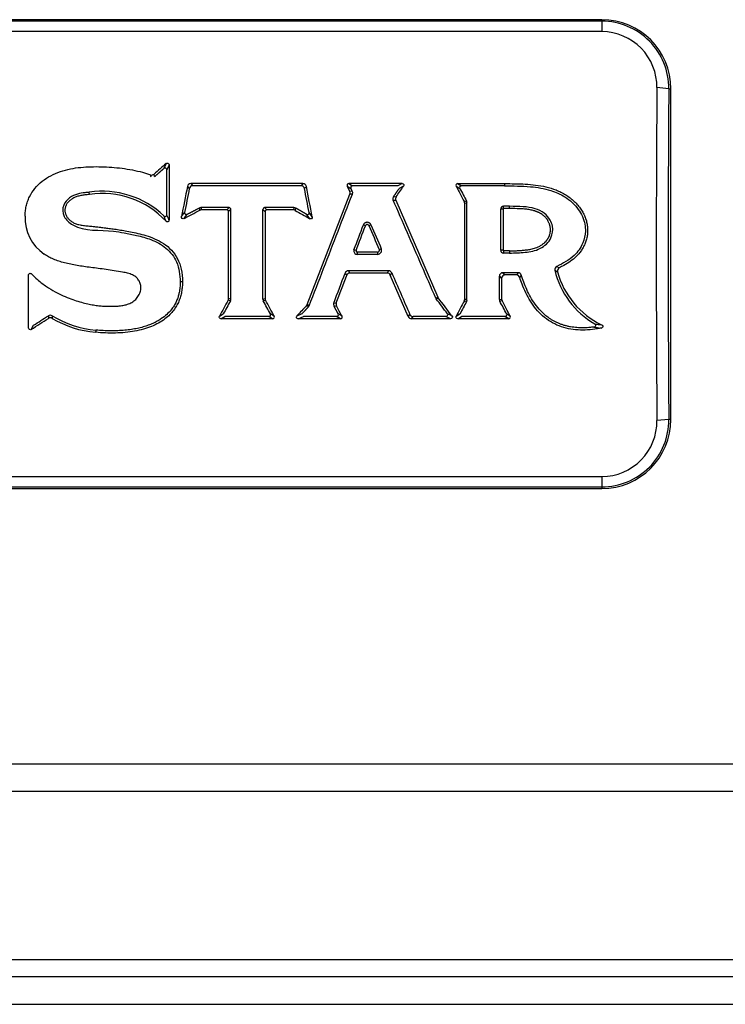
# Model space of a CAD drawing. Units: inches. Extents: x 0.2 to 79.3, y 0.3 to 69.7.
# Drawn here: x 15.7 to 18, y 6.6 to 9.8 of the extents above; entities that cross this region are included whole.
import ezdxf
from ezdxf.lldxf.tags import DXFTag

# ---------------------------------------------------------------- set-up
doc = ezdxf.new("R2010")
doc.units = ezdxf.units.IN
doc.header["$MEASUREMENT"] = 0
for name, color, linetype in [('195180-0', 7, 'Continuous'), ('__IFS-UTILITY01_', 7, 'Continuous'), ('Default', 7, 'Continuous')]:
    doc.layers.add(name, color=color, linetype=linetype)
tags = doc.linetypes.add('PHANTOM2', pattern=[1.25, 0.625, -0.125, 0.125, -0.125, 0.125, -0.125]).pattern_tags.tags
tags[14:15] = [DXFTag(74, 4), DXFTag(75, 0), DXFTag(340, '0'), DXFTag(46, 0.0), DXFTag(50, 0.0), DXFTag(44, 0.0), DXFTag(45, 0.0)]
tags[12:13] = [DXFTag(74, 4), DXFTag(75, 0), DXFTag(340, '0'), DXFTag(46, 0.0), DXFTag(50, 0.0), DXFTag(44, 0.0), DXFTag(45, 0.0)]
tags[10:11] = [DXFTag(74, 4), DXFTag(75, 0), DXFTag(340, '0'), DXFTag(46, 0.0), DXFTag(50, 0.0), DXFTag(44, 0.0), DXFTag(45, 0.0)]
tags[8:9] = [DXFTag(74, 4), DXFTag(75, 0), DXFTag(340, '0'), DXFTag(46, 0.0), DXFTag(50, 0.0), DXFTag(44, 0.0), DXFTag(45, 0.0)]
tags[6:7] = [DXFTag(74, 4), DXFTag(75, 0), DXFTag(340, '0'), DXFTag(46, 0.0), DXFTag(50, 0.0), DXFTag(44, 0.0), DXFTag(45, 0.0)]
tags[4:5] = [DXFTag(74, 4), DXFTag(75, 0), DXFTag(340, '0'), DXFTag(46, 0.0), DXFTag(50, 0.0), DXFTag(44, 0.0), DXFTag(45, 0.0)]

# ---------------------------------------------------------------- blocks, each defined once
blk = doc.blocks.new('SE')
at = {"layer": '195180-0', "color": 7, "linetype": 'PHANTOM2'}
for p, q in [((47.4976, 6.7222), (0.8726, 6.7222)), ((0.3386, 6.5762), (48.0316, 6.5762))]:
    blk.add_line(p, q, dxfattribs=at)
at = {"layer": '195180-0', "color": 7, "linetype": 'Continuous'}
blk.add_line((0.2986, 6.6672), (48.0716, 6.6672), dxfattribs=at)
at = {"layer": '__IFS-UTILITY01_', "color": 7, "linetype": 'Continuous'}
for p, q in [((17.577, 9.7983), (12.794, 9.7983)), ((17.577, 9.7932), (12.794, 9.7932)), ((17.577, 9.7932), (17.577, 9.7591)), ((17.577, 9.7591), (12.794, 9.7591)), ((17.7961, 9.5723), (17.7572, 9.5759)), ((17.803, 8.4903), (17.803, 9.5723)), ((16.1507, 9.3276), (16.1433, 9.3113)), ((16.1603, 9.3234), (16.1529, 9.3071)), ((16.1603, 9.3234), (16.1603, 9.1428)), ((16.1014, 9.2824), (16.0999, 9.2907)), ((16.2205, 9.2527), (16.2266, 9.2454)), ((16.5985, 9.2619), (16.2318, 9.2619)), ((16.5924, 9.2546), (16.2379, 9.2546)), ((16.6098, 9.2527), (16.6037, 9.2454)), ((16.7437, 9.2537), (16.7556, 9.2464)), ((16.9231, 9.2619), (16.7489, 9.2619)), ((16.7489, 9.2619), (16.7608, 9.2546)), ((16.9089, 9.2546), (16.7608, 9.2546)), ((16.9231, 9.2619), (16.9089, 9.2546)), ((16.9279, 9.253), (16.9137, 9.2457)), ((17.0998, 9.2536), (17.1121, 9.2463)), ((17.105, 9.2619), (17.258, 9.2618)), ((17.105, 9.2619), (17.1172, 9.2546)), ((17.258, 9.2545), (17.1172, 9.2546)), ((16.6127, 8.8663), (16.7526, 9.2274)), ((16.3569, 9.1833), (16.2644, 9.1833)), ((16.3569, 9.1833), (16.3496, 9.1758)), ((16.5692, 9.1833), (16.4733, 9.1833)), ((16.9025, 9.2073), (17.0399, 8.8905)), ((17.1282, 8.8835), (17.1282, 9.197)), ((17.1355, 8.8815), (17.1355, 9.1989)), ((17.275, 9.1875), (17.2554, 9.1875)), ((16.2013, 9.154), (16.2114, 9.1676)), ((16.2094, 9.1478), (16.2196, 9.1614)), ((16.3496, 9.1758), (16.2662, 9.1758)), ((16.3626, 9.1776), (16.3552, 9.1701)), ((16.3552, 8.8854), (16.3552, 9.1701)), ((16.3626, 8.8835), (16.3626, 9.1776)), ((16.4676, 8.8837), (16.4676, 9.1776)), ((16.4676, 9.1776), (16.475, 9.1701)), ((16.475, 9.1701), (16.475, 8.8857)), ((16.5672, 9.1758), (16.4806, 9.1758)), ((16.6208, 9.147), (16.6105, 9.1614)), ((16.6292, 9.1531), (16.6188, 9.1675)), ((17.2534, 9.1781), (17.246, 9.1781)), ((17.2534, 9.1781), (17.2534, 9.0438)), ((17.275, 9.18), (17.2554, 9.18)), ((16.8034, 9.1241), (16.7965, 9.1268)), ((16.8143, 9.1244), (16.821, 9.1274)), ((16.7726, 9.043), (16.7657, 9.0456)), ((16.843, 9.0375), (16.7765, 9.0375)), ((16.843, 9.0301), (16.7765, 9.0301)), ((16.8484, 9.0457), (16.8552, 9.0486)), ((17.275, 9.0419), (17.2554, 9.0419)), ((17.275, 9.0345), (17.2554, 9.0345)), ((17.4293, 8.9908), (17.4377, 8.9866)), ((15.7007, 8.7894), (15.7007, 8.9623)), ((16.7367, 8.9691), (16.7418, 8.9617)), ((16.879, 8.9765), (16.7474, 8.9765)), ((16.8741, 8.9691), (16.7525, 8.9691)), ((16.9435, 8.8266), (16.8846, 8.9622)), ((17.3025, 8.9703), (17.2531, 8.9703)), ((17.2971, 8.9629), (17.2605, 8.9629)), ((17.423, 8.9781), (17.4315, 8.9736)), ((16.2046, 8.9402), (16.1973, 8.9403)), ((16.6994, 8.8707), (16.7076, 8.8713)), ((15.7654, 8.8294), (15.7655, 8.8208)), ((15.7778, 8.8295), (15.7777, 8.8209)), ((16.3253, 8.8281), (16.3378, 8.8354)), ((16.5045, 8.828), (16.4921, 8.8353)), ((16.5792, 8.8292), (16.5962, 8.8365)), ((16.7266, 8.8281), (16.7141, 8.8354)), ((17.0864, 8.8288), (17.0715, 8.8361)), ((17.1, 8.828), (17.1123, 8.8353)), ((17.2772, 8.828), (17.2649, 8.8353)), ((15.7096, 8.7847), (15.717, 8.7982)), ((16.3304, 8.8197), (16.3429, 8.827)), ((16.4993, 8.8197), (16.3304, 8.8197)), ((16.487, 8.827), (16.3429, 8.827)), ((16.4993, 8.8197), (16.487, 8.827)), ((16.5835, 8.8197), (16.6005, 8.827)), ((16.7214, 8.8197), (16.5835, 8.8197)), ((16.709, 8.827), (16.6005, 8.827)), ((16.7214, 8.8197), (16.709, 8.827)), ((17.0817, 8.8197), (16.954, 8.8197)), ((17.0668, 8.827), (16.9589, 8.827)), ((17.0817, 8.8197), (17.0668, 8.827)), ((17.1051, 8.8197), (17.1174, 8.827)), ((17.272, 8.8197), (17.1051, 8.8197)), ((17.2598, 8.827), (17.1174, 8.827)), ((17.272, 8.8197), (17.2598, 8.827)), ((17.7961, 8.4903), (17.7572, 8.4866)), ((12.794, 8.3034), (17.577, 8.3034)), ((17.577, 8.3034), (17.577, 8.2693)), ((12.794, 8.2693), (17.577, 8.2693)), ((12.794, 8.2643), (17.577, 8.2643)), ((30.0095, 7.2723), (0.3615, 7.2723))]:
    blk.add_line(p, q, dxfattribs=at)
at = {"layer": '__IFS-UTILITY01_', "color": 7, "linetype": 'PHANTOM2'}
for p, q in [((17.577, 9.7983), (17.577, 9.7932)), ((17.7961, 9.5723), (17.803, 9.5723)), ((16.113, 9.2846), (16.1114, 9.2929)), ((16.2318, 9.2619), (16.2379, 9.2546)), ((16.5985, 9.2619), (16.5924, 9.2546)), ((17.258, 9.2618), (17.258, 9.2545)), ((15.9001, 9.2261), (15.8995, 9.2335)), ((16.7602, 9.237), (16.7522, 9.2365)), ((16.7606, 9.2278), (16.7526, 9.2274)), ((16.8952, 9.2193), (16.9036, 9.2184)), ((16.2644, 9.1833), (16.2662, 9.1758)), ((16.4733, 9.1833), (16.4806, 9.1758)), ((16.5692, 9.1833), (16.5672, 9.1758)), ((16.8941, 9.2082), (16.9025, 9.2073)), ((17.1342, 9.2043), (17.1268, 9.2024)), ((17.1355, 9.1989), (17.1282, 9.197)), ((17.2554, 9.18), (17.2554, 9.1875)), ((17.275, 9.18), (17.275, 9.1875)), ((16.2592, 9.182), (16.261, 9.1746)), ((16.5748, 9.1818), (16.5728, 9.1744)), ((16.7765, 9.0375), (16.7765, 9.0301)), ((16.843, 9.0375), (16.843, 9.0301)), ((17.2534, 9.0438), (17.246, 9.0438)), ((17.2554, 9.0419), (17.2554, 9.0345)), ((17.275, 9.0419), (17.275, 9.0345)), ((16.7474, 8.9765), (16.7525, 8.9691)), ((16.879, 8.9765), (16.8741, 8.9691)), ((16.8895, 8.9696), (16.8846, 8.9622)), ((17.2416, 8.9589), (17.249, 8.9515)), ((17.2531, 8.9703), (17.2605, 8.9629)), ((17.3025, 8.9703), (17.2971, 8.9629)), ((17.3133, 8.9624), (17.308, 8.9551)), ((16.3612, 8.878), (16.3538, 8.8799)), ((16.3626, 8.8835), (16.3552, 8.8854)), ((16.4676, 8.8837), (16.475, 8.8857)), ((16.4689, 8.8783), (16.4763, 8.8803)), ((16.6168, 8.8586), (16.6104, 8.8627)), ((16.6191, 8.8623), (16.6127, 8.8663)), ((16.7001, 8.8612), (16.7082, 8.8618)), ((17.0335, 8.8867), (17.0399, 8.8905)), ((17.0349, 8.8844), (17.0413, 8.8882)), ((17.1342, 8.8762), (17.1268, 8.8781)), ((17.1355, 8.8815), (17.1282, 8.8835)), ((17.2416, 8.8823), (17.249, 8.8842)), ((17.2429, 8.877), (17.2503, 8.8789)), ((16.9435, 8.8266), (16.9483, 8.8339)), ((16.954, 8.8197), (16.9589, 8.827)), ((17.803, 8.4903), (17.7961, 8.4903)), ((17.577, 8.2693), (17.577, 8.2643)), ((0.4015, 7.3633), (29.9695, 7.3633))]:
    blk.add_line(p, q, dxfattribs=at)
at = {"layer": '__IFS-UTILITY01_', "color": 7, "linetype": 'Continuous'}
for centre, radius, start, end in [((17.577, 9.5723), 0.226, 0, 90), ((17.5768, 9.5739), 0.2193, 359.568, 89.9642), ((17.5762, 9.5781), 0.181, 359.2875, 89.7621), ((82.9652, 9.0313), 65.2103, 179.521473, 180.478526), ((82.1198, 9.0313), 64.326, 179.51812, 180.481879), ((16.1037, 9.3017), 0.0117, 250.918, 310.9619), ((16.2317, 9.2506), 0.0114, 89.3572, 169.2609), ((16.2378, 9.2433), 0.0114, 89.383, 169.2187), ((16.5925, 9.2433), 0.0114, 10.7293, 90.6204), ((16.5986, 9.2506), 0.0114, 10.6738, 90.6489), ((16.7486, 9.2564), 0.00559, 87.1101, 207.7151), ((17.1047, 9.2564), 0.00558, 86.6627, 209.6076), ((15.9431, 8.9478), 0.289, 46.1523, 98.6753), ((15.9432, 8.9467), 0.2826, 42.7939, 98.7679), ((16.7419, 9.2315), 0.0115, 338.8497, 26.0494), ((16.7499, 9.2319), 0.0115, 338.8559, 26.028), ((16.9046, 9.2127), 0.0115, 145.356, 203.3052), ((16.9131, 9.2118), 0.0115, 145.3264, 203.3136), ((16.2644, 9.1719), 0.0113, 90.0064, 117.4657), ((16.357, 9.1777), 0.00561, 359.0068, 90.5755), ((16.4732, 9.1777), 0.00561, 89.4352, 180.9801), ((16.5692, 9.1719), 0.0113, 60.2882, 89.9965), ((17.1167, 9.1971), 0.0114, 359.9908, 27.6988), ((17.1241, 9.1989), 0.0115, 0.0114, 27.6436), ((17.2555, 9.178), 0.0095, 91.1406, 179.273), ((15.8315, 9.1495), 0.1424, 177.8453, 236.0672), ((16.2662, 9.1645), 0.0113, 89.9986, 117.4693), ((16.3496, 9.1702), 0.00561, 359.0359, 90.5325), ((16.4806, 9.1702), 0.00561, 89.4161, 180.972), ((16.5672, 9.1645), 0.0114, 60.3378, 89.9514), ((17.2556, 9.1779), 0.00216, 96.0338, 174.3607), ((16.7768, 9.0418), 0.0117, 160.8378, 268.5358), ((16.8426, 9.0436), 0.0135, 271.7669, 21.5572), ((17.2555, 9.044), 0.00949, 181.0745, 268.8988), ((17.2556, 9.0441), 0.00216, 185.7348, 264.0555), ((17.434, 8.9805), 0.0113, 114.3352, 192.4164), ((16.7474, 8.9651), 0.0114, 89.7709, 159.3085), ((16.7525, 8.9577), 0.0114, 89.7345, 159.3841), ((16.8742, 8.9577), 0.0114, 23.2517, 90.2601), ((16.879, 8.9651), 0.0114, 23.2393, 90.2592), ((17.2529, 8.959), 0.0113, 89.2143, 180.5738), ((17.2603, 8.9516), 0.0113, 89.1854, 180.6145), ((17.2972, 8.9515), 0.0114, 18.429, 90.2636), ((17.3025, 8.9589), 0.0114, 17.9632, 90.3278), ((17.6925, 9.0429), 0.2772, 193.5162, 239.879), ((17.4425, 8.9764), 0.0113, 115.041, 194.1574), ((17.6925, 9.0437), 0.2701, 195.0276, 244.4995), ((16.3438, 8.8854), 0.0114, 331.2404, 0.0323), ((16.3512, 8.8835), 0.0115, 331.321, 359.989), ((16.4791, 8.8837), 0.0115, 180.0145, 208.1492), ((16.4864, 8.8857), 0.0114, 179.9934, 208.2041), ((16.6021, 8.8704), 0.0114, 316.9801, 338.8372), ((16.6085, 8.8664), 0.0114, 317.0185, 338.8334), ((16.7103, 8.8667), 0.0115, 159.5362, 208.2234), ((16.7184, 8.8673), 0.0115, 159.4648, 208.2678), ((17.0443, 8.8915), 0.0118, 203.5859, 216.8223), ((17.0507, 8.8952), 0.0117, 203.5596, 216.8892), ((17.1167, 8.8835), 0.0114, 331.8711, 0.0115), ((17.1241, 8.8815), 0.0115, 331.9287, 359.9902), ((17.2532, 8.8824), 0.0116, 180.3125, 207.5712), ((17.2606, 8.8842), 0.0116, 180.2031, 207.671), ((15.7716, 8.8198), 0.0114, 57.6319, 123.0559), ((15.9486, 9.1095), 0.328, 238.6155, 265.1695), ((16.9588, 8.8384), 0.0114, 203.3596, 270.3105), ((15.7717, 8.8111), 0.0115, 58.628, 122.874), ((15.9492, 9.1119), 0.3378, 239.4914, 265.0861), ((16.4997, 8.8252), 0.00557, 266.6695, 30.2668), ((16.7218, 8.8252), 0.00557, 266.6346, 30.5104), ((16.954, 8.8311), 0.0114, 203.3702, 270.3117), ((17.2724, 8.8252), 0.00557, 266.7597, 29.7281), ((17.5768, 8.4886), 0.2193, 270.0358, 0.4319), ((17.577, 8.4903), 0.226, 270, 360), ((17.5762, 8.4844), 0.181, 270.2381, 0.7122)]:
    blk.add_arc(centre, radius, start, end, dxfattribs=at)
at = {"layer": '__IFS-UTILITY01_', "color": 7, "linetype": 'PHANTOM2'}
for centre, radius, start, end in [((13.9154, 8.2155), 2.4183, 22.4436, 22.8923), ((14.3559, 8.3942), 1.9535, 22.5337, 23.0925), ((17.6072, 9.0965), 0.2982, 259.6104, 264.0348), ((16.2573, 8.7445), 0.3385, 173.5265, 174.763), ((17.6088, 9.1028), 0.3156, 259.4443, 263.7716)]:
    blk.add_arc(centre, radius, start, end, dxfattribs=at)
at = {"layer": '__IFS-UTILITY01_', "color": 7, "linetype": 'Continuous'}
for centre, major_axis, ratio, start_param, end_param in [((18.0941, 9.0313), (-6.6492, -5.5614), 0.17201, -1.420187, -1.414065), ((16.1454, 9.0313), (0, 5.6503), 0.001318, -1.54794, -1.521953), ((17.7257, 9.0313), (-1.142, -5.6699), 0.262691, -1.556945, -1.539546), ((15.1047, 9.0313), (1.1366, -5.67), 0.26274, 1.539628, 1.557184), ((14.9013, 9.0313), (4.3045, 5.6036), 0.212615, -1.375946, -1.369838), ((18.9455, 9.0313), (-3.2567, 5.6273), 0.232018, 1.398149, 1.407181), ((17.7257, 9.0313), (-1.1364, -5.6424), 0.262691, -1.555841, -1.542072), ((15.1047, 9.0313), (1.1311, -5.6425), 0.26274, 1.542291, 1.55608), ((18.9455, 9.0313), (-3.2409, 5.6), 0.232018, 1.399256, 1.4067), ((12.6687, 9.0313), (11.4665, 5.5192), 0.116259, -1.313281, -1.30856), ((19.9103, 9.0313), (-10.4614, 5.5248), 0.125184, 1.312845, 1.317669), ((17.2387, 9.0313), (0, 5.6503), 0.001305, -1.56857, -1.544807), ((15.1398, 9.0313), (2.3085, 5.6212), 0.24794, -1.466785, -1.452407), ((15.1398, 9.0313), (2.3198, 5.6486), 0.24794, -1.467253, -1.452964), ((18.5148, 9.0313), (-2.6517, 5.6413), 0.242588, 1.440851, 1.454722), ((18.5148, 9.0313), (-2.6388, 5.6139), 0.242588, 1.440241, 1.454193), ((15.1441, 9.0313), (2.2588, 5.6223), 0.248707, -1.499626, -1.482209), ((15.1441, 9.0313), (2.2698, 5.6497), 0.248707, -1.499381, -1.483453), ((16.8709, 9.0348), (2.6704, -6.1581), 0.001317, -1.560781, -1.538738), ((15.7274, 9.0313), (0.0318, -5.6503), 0.267941, 1.542924, 1.556475), ((15.7274, 9.0313), (0.032, -5.6778), 0.267941, 1.543384, 1.555241), ((18.1817, 9.0313), (-3.3894, -5.6242), 0.229607, -1.406642, -1.397505), ((18.1817, 9.0313), (-3.3729, -5.597), 0.229607, -1.406166, -1.398627), ((14.6592, 9.0313), (3.3021, -5.5986), 0.230904, 1.400761, 1.408371), ((14.6592, 9.0313), (3.3182, -5.6259), 0.230904, 1.399639, 1.40884), ((18.8643, 9.0313), (-5.6742, -5.5768), 0.187939, -1.352157, -1.34626), ((14.876, 9.0313), (3.3522, -5.6251), 0.230283, 1.398615, 1.404564), ((15.012, 9.0313), (4.6086, -5.5695), 0.206563, 1.366957, 1.375508), ((15.012, 9.0313), (4.6311, -5.5967), 0.206563, 1.365834, 1.376305), ((18.9434, 9.0313), (-3.3065, -5.6262), 0.231116, -1.408809, -1.399992), ((18.9434, 9.0313), (-3.2905, -5.5989), 0.231116, -1.40834, -1.401114), ((15.4417, 9.0313), (3.24, -5.6), 0.232035, 1.40266, 1.410041), ((15.4417, 9.0313), (3.2558, -5.6274), 0.232035, 1.401538, 1.410505), ((13.3105, 9.0313), (9.0347, 5.5078), 0.139544, -1.38704, -1.381501), ((13.3105, 9.0313), (9.0788, 5.5347), 0.139544, -1.389217, -1.382856)]:
    blk.add_ellipse(centre, major_axis=major_axis, ratio=ratio, start_param=start_param, end_param=end_param, dxfattribs=at)
for points, knots in [([(15.6891, 9.1548), (15.6892, 9.1604), (15.69, 9.1714), (15.6927, 9.1876), (15.6972, 9.2035), (15.7056, 9.2237), (15.7206, 9.247), (15.7445, 9.2704), (15.7732, 9.2887), (15.8047, 9.3019), (15.8379, 9.3108), (15.8715, 9.3156), (15.9052, 9.3175), (15.9388, 9.3173), (15.9727, 9.3155), (16.0066, 9.3123), (16.0404, 9.307), (16.0717, 9.2998), (16.0913, 9.2937), (16.0999, 9.2907)], [0, 0, 0, 0, 0.033778, 0.067556, 0.101334, 0.135112, 0.202667, 0.270223, 0.337779, 0.405335, 0.472891, 0.540446, 0.608002, 0.675558, 0.743114, 0.81067, 0.878225, 0.945781, 1, 1, 1, 1]), ([(16.1529, 9.3071), (16.1529, 9.3083), (16.1526, 9.3094), (16.1515, 9.3113), (16.1506, 9.3121), (16.1475, 9.3135), (16.145, 9.3128), (16.1433, 9.3113)], [0, 0, 0, 0, 0.25, 0.25, 0.5, 0.5, 1, 1, 1, 1]), ([(16.1507, 9.3276), (16.1524, 9.3291), (16.1549, 9.3298), (16.159, 9.328), (16.1603, 9.3257), (16.1603, 9.3234)], [0, 0, 0, 0, 0.5, 0.5, 1, 1, 1, 1]), ([(16.7608, 9.2546), (16.7588, 9.2546), (16.7569, 9.2537), (16.7547, 9.2504), (16.7547, 9.2482), (16.7556, 9.2464)], [0, 0, 0, 0, 0.5, 0.5, 1, 1, 1, 1]), ([(16.9231, 9.2619), (16.9253, 9.2619), (16.9274, 9.2609), (16.9295, 9.2572), (16.9292, 9.2548), (16.9279, 9.253)], [0, 0, 0, 0, 0.5, 0.5, 1, 1, 1, 1]), ([(17.1172, 9.2546), (17.1152, 9.2546), (17.1133, 9.2537), (17.1111, 9.2503), (17.1111, 9.2481), (17.1121, 9.2463)], [0, 0, 0, 0, 0.5, 0.5, 1, 1, 1, 1]), ([(17.258, 9.2618), (17.2695, 9.2618), (17.2924, 9.2615), (17.3264, 9.2605), (17.3603, 9.2577), (17.394, 9.2521), (17.4217, 9.2437), (17.4432, 9.2341), (17.4586, 9.2255), (17.4734, 9.2154), (17.4868, 9.204), (17.4984, 9.1917), (17.5084, 9.1786), (17.5165, 9.165), (17.5229, 9.1507), (17.5274, 9.1361), (17.5301, 9.1213), (17.5308, 9.1059), (17.5293, 9.0909), (17.5266, 9.0792), (17.5236, 9.0703), (17.5202, 9.0618), (17.5155, 9.0523), (17.5067, 9.0382), (17.4936, 9.0226), (17.474, 9.0066), (17.4547, 8.9951), (17.4425, 8.9889), (17.4377, 8.9866)], [0, 0, 0, 0, 0.060103, 0.120206, 0.180309, 0.240412, 0.300516, 0.330567, 0.360619, 0.39067, 0.420722, 0.450773, 0.480825, 0.510876, 0.540928, 0.57098, 0.601031, 0.631083, 0.661134, 0.691186, 0.706212, 0.721237, 0.751289, 0.78134, 0.841444, 0.901547, 0.96165, 1, 1, 1, 1]), ([(17.258, 9.2545), (17.2864, 9.2543), (17.3373, 9.2541), (17.405, 9.2436), (17.4598, 9.2191), (17.5017, 9.1818), (17.5211, 9.139), (17.5244, 9.1004), (17.5158, 9.0632), (17.4848, 9.0191), (17.4496, 9.0011), (17.4293, 8.9908)], [0, 0, 0, 0, 0.172155, 0.307833, 0.410726, 0.531379, 0.639099, 0.685167, 0.764357, 0.864373, 1, 1, 1, 1]), ([(15.8995, 9.2335), (15.8946, 9.2331), (15.8817, 9.2319), (15.8591, 9.2284), (15.8333, 9.2167), (15.8105, 9.1915), (15.8126, 9.1511), (15.8708, 9.1025), (15.9465, 9.1129), (16.0157, 9.1001), (16.0569, 9.0926), (16.104, 9.0793), (16.1527, 9.0541), (16.1919, 9.0047), (16.1954, 8.9628), (16.1973, 8.9403)], [0, 0, 0, 0, 0.023831, 0.063393, 0.110713, 0.159787, 0.219944, 0.284255, 0.503865, 0.561094, 0.62869, 0.707979, 0.799203, 0.89208, 1, 1, 1, 1]), ([(15.9001, 9.2261), (15.895, 9.2256), (15.8852, 9.2248), (15.8713, 9.2228), (15.8587, 9.2195), (15.8481, 9.215), (15.8395, 9.2097), (15.8326, 9.2039), (15.8281, 9.1987), (15.8251, 9.1942), (15.8232, 9.1907), (15.8216, 9.1868), (15.8204, 9.1828), (15.8197, 9.1787), (15.8195, 9.1746), (15.8198, 9.1704), (15.8206, 9.1663), (15.8218, 9.1624), (15.8239, 9.1574), (15.8273, 9.1514), (15.8329, 9.1444), (15.8403, 9.138), (15.8499, 9.1325), (15.862, 9.1283), (15.8737, 9.1259), (15.884, 9.1245), (15.892, 9.1237), (15.9, 9.1229), (15.9107, 9.1218), (15.9239, 9.1204), (15.9398, 9.1186), (15.9561, 9.1166), (15.9731, 9.1144), (15.9915, 9.1117), (16.0116, 9.1084), (16.0338, 9.1044), (16.058, 9.0994), (16.0844, 9.0925), (16.1127, 9.0824), (16.1428, 9.067), (16.1695, 9.0449), (16.1892, 9.0169), (16.2019, 8.9826), (16.2049, 8.9551), (16.2046, 8.9402)], [0, 0, 0, 0, 0.028571, 0.057143, 0.085714, 0.114286, 0.142857, 0.171429, 0.2, 0.214286, 0.228571, 0.242857, 0.257143, 0.271429, 0.285714, 0.3, 0.314286, 0.328571, 0.342857, 0.371429, 0.4, 0.428571, 0.457143, 0.485714, 0.514286, 0.528571, 0.542857, 0.557143, 0.571429, 0.6, 0.628571, 0.657143, 0.685714, 0.714286, 0.742857, 0.771429, 0.8, 0.828571, 0.857143, 0.885714, 0.914286, 0.942857, 0.971429, 1, 1, 1, 1]), ([(17.275, 9.0345), (17.292, 9.0349), (17.3256, 9.0356), (17.3761, 9.045), (17.4136, 9.0785), (17.4181, 9.1175), (17.4078, 9.1456), (17.3887, 9.1675), (17.3569, 9.182), (17.3178, 9.1874), (17.2899, 9.1875), (17.275, 9.1875)], [0, 0, 0, 0, 0.142532, 0.282236, 0.423476, 0.529269, 0.589155, 0.671439, 0.765672, 0.875333, 1, 1, 1, 1]), ([(16.1433, 9.1562), (16.1436, 9.156), (16.1442, 9.1554), (16.1453, 9.1548), (16.1471, 9.1542), (16.1498, 9.1544), (16.1519, 9.1564), (16.1528, 9.1585), (16.1528, 9.1598), (16.1529, 9.1604)], [0, 0, 0, 0, 0.092418, 0.180545, 0.267358, 0.500441, 0.733022, 0.862611, 1, 1, 1, 1]), ([(16.2094, 9.1478), (16.2075, 9.1467), (16.205, 9.1467), (16.2015, 9.1494), (16.2008, 9.1518), (16.2013, 9.154)], [0, 0, 0, 0, 0.5, 0.5, 1, 1, 1, 1]), ([(16.2114, 9.1676), (16.211, 9.1655), (16.2116, 9.1631), (16.2151, 9.1604), (16.2176, 9.1604), (16.2196, 9.1614)], [0, 0, 0, 0, 0.5, 0.5, 1, 1, 1, 1]), ([(16.6105, 9.1614), (16.6124, 9.1603), (16.615, 9.1601), (16.6186, 9.1628), (16.6193, 9.1653), (16.6189, 9.1675)], [0, 0, 0, 0, 0.5, 0.5, 1, 1, 1, 1]), ([(16.6292, 9.1531), (16.6296, 9.1509), (16.629, 9.1484), (16.6253, 9.1457), (16.6228, 9.1459), (16.6208, 9.147)], [0, 0, 0, 0, 0.5, 0.5, 1, 1, 1, 1]), ([(17.275, 9.0419), (17.2794, 9.0419), (17.2881, 9.042), (17.3011, 9.0424), (17.3142, 9.0433), (17.3273, 9.0445), (17.3412, 9.0465), (17.3535, 9.0492), (17.3641, 9.0528), (17.3708, 9.0558), (17.3762, 9.0588), (17.3817, 9.0623), (17.3862, 9.0658), (17.3898, 9.069), (17.3916, 9.0708), (17.3933, 9.0726), (17.3947, 9.0741), (17.3956, 9.0752), (17.3961, 9.0759), (17.3965, 9.0764), (17.3968, 9.0768), (17.3971, 9.0771), (17.3973, 9.0773), (17.3975, 9.0776), (17.3977, 9.0778), (17.3978, 9.0781), (17.3981, 9.0784), (17.3984, 9.0788), (17.3989, 9.0795), (17.3994, 9.0804), (17.4001, 9.0814), (17.401, 9.0828), (17.402, 9.0846), (17.4032, 9.0868), (17.4042, 9.0891), (17.4055, 9.0922), (17.4068, 9.0962), (17.4078, 9.1002), (17.4083, 9.1036), (17.4085, 9.1057), (17.4087, 9.1074), (17.4087, 9.1085), (17.4087, 9.1093), (17.4087, 9.11), (17.4087, 9.1106), (17.4087, 9.1113), (17.4087, 9.1119), (17.4087, 9.1128), (17.4087, 9.1139), (17.4086, 9.1152), (17.4084, 9.1169), (17.4081, 9.119), (17.4076, 9.1215), (17.4071, 9.124), (17.4064, 9.1265), (17.4057, 9.1289), (17.4045, 9.1321), (17.4028, 9.136), (17.4008, 9.1399), (17.3989, 9.1429), (17.3974, 9.1451), (17.3958, 9.1473), (17.3934, 9.1502), (17.3902, 9.1536), (17.386, 9.1574), (17.3813, 9.1609), (17.3762, 9.1641), (17.3721, 9.1663), (17.3692, 9.1677), (17.3678, 9.1683), (17.3663, 9.1689), (17.3648, 9.1696), (17.3633, 9.1702), (17.3618, 9.1707), (17.3602, 9.1713), (17.3581, 9.172), (17.3555, 9.1728), (17.3489, 9.1747), (17.3385, 9.1769), (17.3237, 9.1787), (17.3029, 9.18), (17.2865, 9.18), (17.275, 9.18)], [0, 0, 0, 0, 0.058824, 0.117647, 0.176471, 0.235294, 0.294118, 0.352941, 0.382353, 0.411765, 0.426471, 0.441176, 0.470588, 0.477941, 0.485294, 0.492647, 0.5, 0.503676, 0.505515, 0.507353, 0.509191, 0.51011, 0.511029, 0.511949, 0.512868, 0.513787, 0.514706, 0.516544, 0.518382, 0.522059, 0.525735, 0.529412, 0.536765, 0.544118, 0.551471, 0.558824, 0.573529, 0.588235, 0.595588, 0.602941, 0.606618, 0.610294, 0.612132, 0.613971, 0.615809, 0.617647, 0.619485, 0.621324, 0.625, 0.628676, 0.632353, 0.639706, 0.647059, 0.654412, 0.661765, 0.669118, 0.676471, 0.691176, 0.705882, 0.713235, 0.720588, 0.727941, 0.735294, 0.75, 0.764706, 0.779412, 0.794118, 0.808824, 0.8125, 0.816176, 0.819853, 0.823529, 0.827206, 0.830882, 0.834559, 0.838235, 0.845588, 0.852941, 0.882353, 0.911765, 0.941176, 1, 1, 1, 1]), ([(16.1603, 9.1428), (16.1602, 9.1422), (16.1601, 9.141), (16.1592, 9.1388), (16.1571, 9.1368), (16.1542, 9.1367), (16.152, 9.1375), (16.1511, 9.1383), (16.1506, 9.1388)], [0, 0, 0, 0, 0.137644, 0.267321, 0.499705, 0.734896, 0.862477, 1, 1, 1, 1]), ([(16.821, 9.1274), (16.8207, 9.1281), (16.82, 9.1293), (16.8187, 9.131), (16.8171, 9.1323), (16.8155, 9.1334), (16.8136, 9.1343), (16.8116, 9.1349), (16.8092, 9.1352), (16.8066, 9.1352), (16.8039, 9.1345), (16.8013, 9.1331), (16.7992, 9.1312), (16.7976, 9.1292), (16.7969, 9.1276), (16.7965, 9.1268)], [0, 0, 0, 0, 0.071473, 0.138173, 0.202342, 0.266286, 0.331072, 0.398999, 0.473812, 0.55531, 0.648914, 0.747948, 0.835845, 0.917434, 1, 1, 1, 1]), ([(16.8142, 9.1244), (16.8141, 9.1247), (16.8138, 9.1252), (16.8131, 9.126), (16.8121, 9.1267), (16.8108, 9.1274), (16.809, 9.1278), (16.8072, 9.1278), (16.8055, 9.127), (16.8042, 9.1258), (16.8037, 9.1247), (16.8034, 9.1241)], [0, 0, 0, 0, 0.066935, 0.138311, 0.216825, 0.34106, 0.468895, 0.607885, 0.738972, 0.867711, 1, 1, 1, 1]), ([(16.0086, 8.9722), (15.9898, 8.9757), (15.9536, 8.9813), (15.9122, 8.9863), (15.8813, 8.9904), (15.8592, 8.9939), (15.8383, 8.9978), (15.8184, 9.0023), (15.7995, 9.0078), (15.782, 9.0144), (15.766, 9.0222), (15.7565, 9.0281), (15.752, 9.0313)], [0, 0, 0, 0, 0.166667, 0.333333, 0.416667, 0.5, 0.583333, 0.666667, 0.75, 0.833333, 0.916667, 1, 1, 1, 1]), ([(16.7727, 9.043), (16.7726, 9.0429), (16.7726, 9.0428), (16.7725, 9.0425), (16.7725, 9.0423), (16.7725, 9.042), (16.7725, 9.0416), (16.7725, 9.041), (16.7728, 9.0401), (16.7733, 9.0392), (16.7738, 9.0386), (16.7743, 9.0382), (16.7747, 9.0379), (16.7751, 9.0377), (16.7755, 9.0375), (16.776, 9.0375), (16.7763, 9.0375), (16.7765, 9.0375)], [0, 0, 0, 0, 0.03125, 0.0625, 0.09375, 0.125, 0.1875, 0.25, 0.375, 0.5, 0.625, 0.6875, 0.75, 0.8125, 0.875, 0.9375, 1, 1, 1, 1]), ([(16.843, 9.0375), (16.8433, 9.0375), (16.8439, 9.0375), (16.8448, 9.0378), (16.8459, 9.0384), (16.8469, 9.0392), (16.8481, 9.0407), (16.849, 9.0425), (16.8489, 9.0443), (16.8486, 9.0452), (16.8484, 9.0457)], [0, 0, 0, 0, 0.078047, 0.160286, 0.249587, 0.377548, 0.509384, 0.758805, 0.87309, 1, 1, 1, 1]), ([(15.7007, 8.9623), (15.7007, 8.9628), (15.7008, 8.9636), (15.7011, 8.9649), (15.7019, 8.9666), (15.704, 8.9685), (15.707, 8.9685), (15.7092, 8.9675), (15.7101, 8.9667), (15.7106, 8.9662)], [0, 0, 0, 0, 0.094011, 0.182791, 0.269389, 0.502518, 0.733966, 0.861985, 1, 1, 1, 1]), ([(15.7106, 8.9662), (15.7169, 8.9595), (15.7332, 8.9439), (15.7594, 8.9242), (15.7877, 8.9073), (15.8144, 8.8942), (15.8394, 8.8842), (15.8627, 8.8764), (15.8844, 8.8705), (15.9042, 8.8661), (15.9221, 8.8632), (15.9386, 8.8615), (15.9544, 8.8606), (15.9701, 8.8604), (15.986, 8.8606), (16.0016, 8.8618), (16.0144, 8.8639), (16.0244, 8.8667), (16.0317, 8.8695), (16.0388, 8.8731), (16.0454, 8.8776), (16.0514, 8.883), (16.0566, 8.8891), (16.061, 8.8959), (16.0645, 8.903), (16.067, 8.9102), (16.0684, 8.9176), (16.0686, 8.9248), (16.0674, 8.9318), (16.0652, 8.938), (16.0623, 8.9438), (16.0588, 8.949), (16.0561, 8.952), (16.0546, 8.9535)], [0, 0, 0, 0, 0.028979, 0.073117, 0.117254, 0.161391, 0.205529, 0.249666, 0.293803, 0.337941, 0.382078, 0.426215, 0.470352, 0.51449, 0.558627, 0.602764, 0.646902, 0.66897, 0.691039, 0.713108, 0.735176, 0.757245, 0.779314, 0.801382, 0.823451, 0.845519, 0.867588, 0.889657, 0.911725, 0.933794, 0.955863, 0.977931, 1, 1, 1, 1]), ([(17.551, 8.7925), (17.5472, 8.7921), (17.5397, 8.7912), (17.5285, 8.7903), (17.5174, 8.7899), (17.5064, 8.7899), (17.4956, 8.7904), (17.4849, 8.7915), (17.4744, 8.7931), (17.4641, 8.7952), (17.454, 8.7979), (17.4442, 8.8012), (17.4346, 8.8049), (17.4254, 8.8092), (17.4165, 8.8139), (17.408, 8.8191), (17.3942, 8.8287), (17.3766, 8.8442), (17.358, 8.867), (17.3431, 8.8908), (17.3311, 8.9148), (17.3214, 8.9387), (17.316, 8.9546), (17.3133, 8.9624)], [0, 0, 0, 0, 0.035101, 0.0698, 0.10413, 0.138068, 0.171595, 0.204722, 0.237499, 0.269996, 0.30224, 0.334211, 0.365892, 0.39727, 0.428339, 0.459094, 0.489529, 0.584424, 0.675012, 0.761376, 0.844067, 0.92346, 1, 1, 1, 1]), ([(16.1973, 8.9403), (16.1972, 8.9374), (16.197, 8.9312), (16.1961, 8.9215), (16.1947, 8.9108), (16.1924, 8.8994), (16.1889, 8.8874), (16.1838, 8.8749), (16.1767, 8.8616), (16.1667, 8.8475), (16.1527, 8.8325), (16.137, 8.8204), (16.1214, 8.811), (16.1075, 8.8041), (16.092, 8.7978), (16.0752, 8.7924), (16.0568, 8.7878), (16.0369, 8.7842), (16.0154, 8.7817), (15.9928, 8.7803), (15.9692, 8.78), (15.9451, 8.7806), (15.929, 8.782), (15.921, 8.7827)], [0, 0, 0, 0, 0.02416, 0.051121, 0.080831, 0.112946, 0.147248, 0.18404, 0.224618, 0.271235, 0.32656, 0.393932, 0.43381, 0.476769, 0.522545, 0.571219, 0.62323, 0.678958, 0.738433, 0.801231, 0.866633, 0.933237, 1, 1, 1, 1]), ([(17.5746, 8.7891), (17.5703, 8.7882), (17.5556, 8.7856), (17.5305, 8.7826), (17.4989, 8.7823), (17.4676, 8.7861), (17.437, 8.7952), (17.4083, 8.8093), (17.3825, 8.8282), (17.3605, 8.8513), (17.3425, 8.877), (17.3277, 8.9044), (17.3166, 8.9306), (17.3105, 8.9478), (17.308, 8.9551)], [0, 0, 0, 0, 0.036898, 0.126563, 0.216229, 0.305895, 0.395561, 0.485227, 0.574892, 0.664558, 0.754224, 0.84389, 0.933556, 1, 1, 1, 1]), ([(16.487, 8.827), (16.489, 8.827), (16.491, 8.8279), (16.4931, 8.8313), (16.493, 8.8336), (16.4921, 8.8353)], [0, 0, 0, 0, 0.5, 0.5, 1, 1, 1, 1]), ([(16.5835, 8.8197), (16.5824, 8.8197), (16.5812, 8.8199), (16.5792, 8.821), (16.5784, 8.8218), (16.5774, 8.8239), (16.5773, 8.8251), (16.5778, 8.8273), (16.5784, 8.8284), (16.5792, 8.8292)], [0, 0, 0, 0, 0.25, 0.25, 0.5, 0.5, 0.75, 0.75, 1, 1, 1, 1]), ([(16.709, 8.827), (16.711, 8.827), (16.713, 8.8279), (16.7152, 8.8313), (16.7151, 8.8336), (16.7141, 8.8354)], [0, 0, 0, 0, 0.5, 0.5, 1, 1, 1, 1]), ([(17.0668, 8.827), (17.069, 8.827), (17.0712, 8.828), (17.0733, 8.8319), (17.0729, 8.8343), (17.0715, 8.8361)], [0, 0, 0, 0, 0.5, 0.5, 1, 1, 1, 1]), ([(17.0864, 8.8288), (17.0877, 8.827), (17.0882, 8.8246), (17.0861, 8.8207), (17.0839, 8.8197), (17.0817, 8.8197)], [0, 0, 0, 0, 0.5, 0.5, 1, 1, 1, 1]), ([(17.2598, 8.827), (17.2618, 8.827), (17.2638, 8.8279), (17.2659, 8.8313), (17.2659, 8.8335), (17.2649, 8.8353)], [0, 0, 0, 0, 0.5, 0.5, 1, 1, 1, 1]), ([(16.3304, 8.8197), (16.3284, 8.8197), (16.3263, 8.8206), (16.3242, 8.824), (16.3243, 8.8263), (16.3253, 8.8281)], [0, 0, 0, 0, 0.5, 0.5, 1, 1, 1, 1]), ([(17.1051, 8.8197), (17.1031, 8.8197), (17.1011, 8.8206), (17.099, 8.824), (17.099, 8.8263), (17.1, 8.828)], [0, 0, 0, 0, 0.5, 0.5, 1, 1, 1, 1]), ([(17.551, 8.7925), (17.5517, 8.7927), (17.553, 8.793), (17.5552, 8.7942), (17.5568, 8.7963), (17.5569, 8.7987), (17.5562, 8.8004), (17.5551, 8.802), (17.554, 8.8027), (17.5534, 8.8031)], [0, 0, 0, 0, 0.139408, 0.267841, 0.503546, 0.615313, 0.73442, 0.861719, 1, 1, 1, 1]), ([(17.5762, 8.7998), (17.5766, 8.7996), (17.5774, 8.7992), (17.5785, 8.7983), (17.5795, 8.7971), (17.5802, 8.7956), (17.5802, 8.7937), (17.5795, 8.792), (17.5782, 8.7907), (17.5765, 8.7896), (17.5752, 8.7892), (17.5746, 8.7891)], [0, 0, 0, 0, 0.094421, 0.182642, 0.267896, 0.388327, 0.504021, 0.616173, 0.737211, 0.863562, 1, 1, 1, 1]), ([(15.7096, 8.7847), (15.7078, 8.7835), (15.7055, 8.7833), (15.7018, 8.7852), (15.7007, 8.7873), (15.7007, 8.7894)], [0, 0, 0, 0, 0.5, 0.5, 1, 1, 1, 1])]:
    blk.add_open_spline(points, degree=3, knots=knots, dxfattribs=at)
for points, degree in [([(16.113, 9.2845), (16.1281, 9.2979), (16.1433, 9.3113)], 2), ([(16.7522, 9.2365), (16.7479, 9.2451), (16.7437, 9.2537)], 2), ([(16.6191, 8.8623), (16.6348, 8.9029), (16.6663, 8.9841), (16.7135, 9.106), (16.7449, 9.1872), (16.7606, 9.2278)], 3), ([(16.7602, 9.237), (16.7579, 9.2417), (16.7556, 9.2464)], 2), ([(16.8952, 9.2193), (16.9045, 9.2325), (16.9137, 9.2457)], 2), ([(17.0335, 8.8867), (17.018, 8.9224), (16.987, 8.9939), (16.9405, 9.101), (16.9096, 9.1725), (16.8941, 9.2082)], 3), ([(16.2196, 9.1614), (16.2394, 9.1717), (16.2592, 9.182)], 2), ([(16.6105, 9.1614), (16.5926, 9.1716), (16.5748, 9.1818)], 2), ([(16.0546, 8.9535), (16.0526, 8.9555), (16.0482, 8.9591), (16.0407, 8.9633), (16.0328, 8.9665), (16.0248, 8.9688), (16.0168, 8.9706), (16.0113, 8.9717), (16.0086, 8.9722)], 3), ([(16.2046, 8.9402), (16.2046, 8.9348), (16.2039, 8.9241), (16.2018, 8.9078), (16.1982, 8.892), (16.1928, 8.8768), (16.1856, 8.8623), (16.1761, 8.8477), (16.1637, 8.8331), (16.1475, 8.8187), (16.1269, 8.8053), (16.103, 8.7939), (16.0769, 8.785), (16.0483, 8.7784), (16.0174, 8.7743), (15.985, 8.7726), (15.9521, 8.7729), (15.9308, 8.7743), (15.9202, 8.7754)], 3), ([(16.7141, 8.8354), (16.7071, 8.8483), (16.7001, 8.8612)], 2), ([(16.5962, 8.8365), (16.6065, 8.8476), (16.6168, 8.8586)], 2)]:
    blk.add_open_spline(points, degree=degree, dxfattribs=at)

msp = doc.modelspace()

# ---------------------------------------------------------------- block references
at = {"layer": 'Default'}
msp.add_blockref('SE', (0, 0), dxfattribs=at)

doc.saveas('drawing.dxf')
